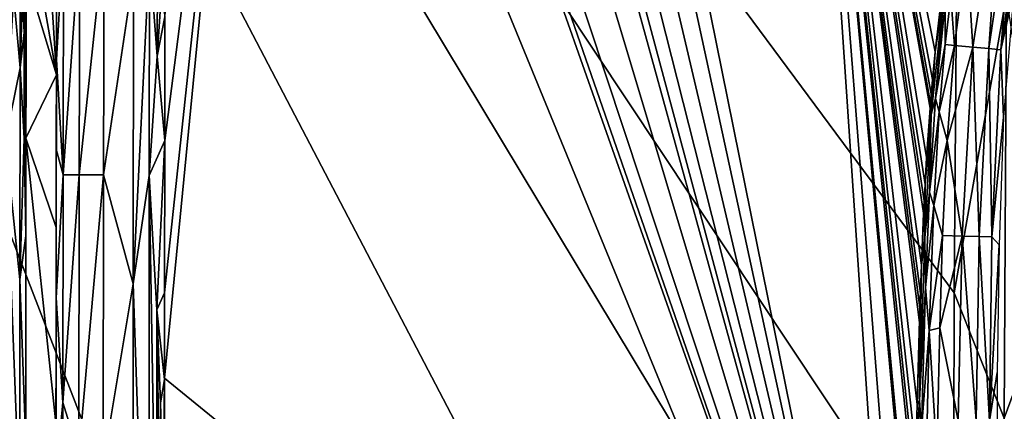
# Model space of a CAD drawing. Extents: x -313 to 313, y -224 to 236.
# Drawn here: x -264 to -218, y 104 to 122 of the extents above; entities that cross this region are included whole.
import ezdxf

# ---------------------------------------------------------------- set-up
doc = ezdxf.new("R2010")
doc.units = 0
doc.header["$MEASUREMENT"] = 0
doc.layers.get('0').update_dxf_attribs({"linetype": 'CONTINUOUS'})

msp = doc.modelspace()

# ---------------------------------------------------------------- linework, layer by layer
for points in [[(-309, 228.711), (-241.051, -174.179), (-220.563, -76.61)], [(-220.636, -47.536), (-309, 228.711), (-220.626, -60.836)], [(-309, -220.5), (-241.051, -174.179), (-309, 228.711)], [(-220.627, 95.9), (-220.601, 109.6), (-309, 228.711)], [(-220.601, 109.6), (-220.502, 123.3), (-309, 228.711)], [(-309, 228.711), (-220.598, -71.503), (-220.626, -60.836)], [(-220.636, -47.536), (-220.641, 0.233), (-309, 228.711)], [(-309, 228.711), (-220.641, 0.233), (-220.641, 59.949)], [(-220.598, -71.503), (-309, 228.711), (-220.563, -76.61)], [(-309, 228.711), (-220.641, 59.949), (-220.636, 82.163)], [(-220.636, 82.163), (-220.627, 95.9), (-309, 228.711)], [(-235.248, 139.415, -34.119), (-227.784, 152.019, -34.119), (-222.792, 77.941, -34.119)], [(-227.784, 152.019, -34.119), (-221.694, 118.31, -34.119), (-221.712, 118.073, -34.119)], [(-222.007, 113.258, -34.119), (-222.109, 110.874, -34.119), (-227.784, 152.019, -34.119)], [(-222.109, 110.874, -34.119), (-222.157, 109.578, -34.119), (-227.784, 152.019, -34.119)], [(-222.157, 109.578, -34.119), (-222.18, 108.91, -34.119), (-227.784, 152.019, -34.119)], [(-222.18, 108.91, -34.119), (-222.202, 108.237, -34.119), (-227.784, 152.019, -34.119)], [(-222.394, 100.871, -34.119), (-222.415, 99.928, -34.119), (-227.784, 152.019, -34.119)], [(-221.979, 113.828, -34.119), (-227.784, 152.019, -34.119), (-221.94, 114.567, -34.119)], [(-221.979, 113.828, -34.119), (-222.007, 113.258, -34.119), (-227.784, 152.019, -34.119)], [(-221.869, 115.811, -34.119), (-227.784, 152.019, -34.119), (-221.712, 118.073, -34.119)], [(-227.784, 152.019, -34.119), (-221.869, 115.811, -34.119), (-221.94, 114.567, -34.119)], [(-222.202, 108.237, -34.119), (-222.309, 104.481, -34.119), (-227.784, 152.019, -34.119)], [(-221.479, 120.655, -34.119), (-221.602, 119.388, -34.119), (-227.784, 152.019, -34.119)], [(-221.659, 118.736, -34.119), (-227.784, 152.019, -34.119), (-221.602, 119.388, -34.119)], [(-221.694, 118.31, -34.119), (-227.784, 152.019, -34.119), (-221.659, 118.736, -34.119)], [(-227.784, 152.019, -34.119), (-221.198, 123.052, -34.119), (-221.479, 120.655, -34.119)], [(-227.784, 152.019, -34.119), (-222.415, 99.928, -34.119), (-222.501, 95.658, -34.119)], [(-222.394, 100.871, -34.119), (-227.784, 152.019, -34.119), (-222.362, 102.303, -34.119)], [(-222.309, 104.481, -34.119), (-222.362, 102.303, -34.119), (-227.784, 152.019, -34.119)], [(-222.516, 94.897, -34.119), (-222.662, 86.472, -34.119), (-227.784, 152.019, -34.119)], [(-222.792, 77.941, -34.119), (-227.784, 152.019, -34.119), (-222.662, 86.472, -34.119)], [(-222.516, 94.897, -34.119), (-227.784, 152.019, -34.119), (-222.501, 95.658, -34.119)], [(-222.792, 77.941, -34.119), (-247.164, 151.422, -34.119), (-244.912, 151.578, -34.119)], [(-244.912, 151.578, -34.119), (-239.752, 139.415, -34.119), (-222.792, 77.941, -34.119)], [(-248.685, 151.262, -34.119), (-222.792, 77.941, -34.119), (-252.54, 150.351, -34.119)], [(-248.685, 151.262, -34.119), (-248.295, 151.309, -34.119), (-222.792, 77.941, -34.119)], [(-247.164, 151.422, -34.119), (-222.792, 77.941, -34.119), (-248.295, 151.309, -34.119)], [(-222.792, 77.941, -34.119), (-256.887, 105.693, -34.119), (-252.54, 150.351, -34.119)], [(-256.887, 105.693, -34.119), (-256.884, 109.607, -34.119), (-252.54, 150.351, -34.119)], [(-252.54, 150.351, -34.119), (-256.884, 109.607, -34.119), (-256.877, 116.597, -34.119)], [(-256.866, 122.269, -34.119), (-252.54, 150.351, -34.119), (-256.877, 116.597, -34.119)], [(-239.059, 138.545, -34.119), (-222.792, 77.941, -34.119), (-239.752, 139.415, -34.119)], [(-235.248, 139.415, -34.119), (-222.792, 77.941, -34.119), (-235.941, 138.545, -34.119)], [(-239.059, 138.545, -34.119), (-238.056, 138.063, -34.119), (-222.792, 77.941, -34.119)], [(-236.944, 138.063, -34.119), (-235.941, 138.545, -34.119), (-222.792, 77.941, -34.119)], [(-238.056, 138.063, -34.119), (-236.944, 138.063, -34.119), (-222.792, 77.941, -34.119)], [(-257.18, 132.179, -34.106), (-257.223, 120.453, -34.106), (-257.573, 125.108, -34.068)], [(-257.223, 120.453, -34.106), (-257.18, 132.179, -34.106), (-257.04, 123.197, -34.116)], [(-218.413, 129.506, -34.514), (-219.747, 120.875, -34.569), (-220.028, 125.326, -34.221)], [(-218.413, 129.506, -34.514), (-219.014, 120.808, -35.133), (-219.747, 120.875, -34.569)], [(-218.413, 129.506, -34.514), (-217.75, 129.351, -35.009), (-219.014, 120.808, -35.133)], [(-217.75, 129.351, -35.009), (-218.461, 120.758, -35.868), (-219.014, 120.808, -35.133)], [(-217.75, 129.351, -35.009), (-217.235, 129.23, -35.659), (-218.461, 120.758, -35.868)], [(-216.905, 129.153, -36.403), (-218.461, 120.758, -35.868), (-217.235, 129.23, -35.659)], [(-216.905, 129.153, -36.403), (-217.856, 123.449, -36.611), (-218.461, 120.758, -35.868)], [(-263.333, 121.541, -13.23), (-263.411, 123.185, -12.973), (-263.324, 127.8, -13.226)], [(-263.298, 123.996, -13.36), (-263.333, 121.541, -13.23), (-263.324, 127.8, -13.226)], [(-262.367, 127.789, -23.517), (-261.853, 119.609, -29.558), (-263.234, 127.56, -13.736)], [(-262.367, 127.789, -23.517), (-261.844, 123.473, -29.56), (-261.853, 119.609, -29.558)], [(-261.853, 119.609, -29.558), (-263.24, 124.209, -13.737), (-263.234, 127.56, -13.736)], [(-261.52, 125.882, -30.92), (-261.545, 115.019, -30.916), (-261.852, 120.303, -29.558)], [(-261.52, 125.882, -30.92), (-261.852, 120.303, -29.558), (-261.844, 123.473, -29.56)], [(-261.545, 115.019, -30.916), (-261.52, 125.882, -30.92), (-260.782, 125.879, -32.215)], [(-261.545, 115.019, -30.916), (-260.782, 125.879, -32.215), (-260.807, 115.018, -32.213)], [(-260.807, 115.018, -32.213), (-260.782, 125.879, -32.215), (-259.664, 125.875, -33.256)], [(-260.807, 115.018, -32.213), (-259.664, 125.875, -33.256), (-259.688, 115.016, -33.255)], [(-259.688, 115.016, -33.255), (-259.664, 125.875, -33.256), (-258.305, 124.21, -33.906)], [(-220.028, 125.326, -34.221), (-220.587, 120.952, -34.227), (-220.76, 123.191, -34.144)], [(-219.747, 120.875, -34.569), (-220.587, 120.952, -34.227), (-220.028, 125.326, -34.221)], [(-263.521, 119.921, -12.72), (-263.804, 123.185, -12.235), (-263.514, 125.172, -12.719)], [(-263.411, 123.185, -12.973), (-263.521, 119.921, -12.72), (-263.514, 125.172, -12.719)], [(-258.328, 110.021, -33.906), (-258.305, 124.21, -33.906), (-257.573, 125.108, -34.068)], [(-258.328, 110.021, -33.906), (-257.573, 125.108, -34.068), (-257.593, 114.988, -34.068)], [(-257.593, 114.988, -34.068), (-257.573, 125.108, -34.068), (-257.223, 120.453, -34.106)], [(-263.276, 122.546, -13.484), (-263.333, 121.541, -13.23), (-263.298, 123.996, -13.36)], [(-263.255, 122.73, -13.616), (-263.24, 124.208, -13.737), (-263.246, 119.809, -13.737)], [(-261.853, 119.609, -29.558), (-263.249, 116.701, -13.737), (-263.24, 124.209, -13.737)], [(-258.305, 124.21, -33.906), (-258.328, 110.021, -33.906), (-259.688, 115.016, -33.255)], [(-221.015, 124.346, -34.118), (-221.078, 123.259, -34.12), (-221.479, 120.655, -34.119)], [(-221.479, 120.655, -34.119), (-221.199, 123.043, -34.119), (-221.015, 124.346, -34.118)], [(-263.521, 119.921, -12.72), (-264.193, 116.606, -11.805), (-263.804, 123.185, -12.235)], [(-263.333, 121.541, -13.23), (-263.521, 119.921, -12.72), (-263.411, 123.185, -12.973)], [(-257.04, 123.197, -34.116), (-256.866, 122.269, -34.119), (-257.223, 120.453, -34.106)], [(-221.078, 123.259, -34.12), (-221.468, 118.523, -34.125), (-221.653, 117.782, -34.12)], [(-221.653, 117.782, -34.12), (-221.479, 120.655, -34.119), (-221.078, 123.259, -34.12)], [(-221.078, 123.259, -34.12), (-221.023, 122.876, -34.125), (-221.468, 118.523, -34.125)], [(-220.76, 123.191, -34.144), (-221.018, 120.992, -34.145), (-221.023, 122.876, -34.125)], [(-220.587, 120.952, -34.227), (-221.018, 120.992, -34.145), (-220.76, 123.191, -34.144)], [(-220.601, 109.6), (-218.198, 123.266, -0.39), (-220.502, 123.3)], [(-220.601, 109.6), (-218.312, 103.854, -0.394), (-218.198, 123.266, -0.39)], [(-218.461, 120.758, -35.868), (-217.856, 123.449, -36.611), (-218.338, 117.656, -36.79)], [(-216.175, 109.586, -1.577), (-218.198, 123.266, -0.39), (-218.312, 103.854, -0.394)], [(-263.255, 122.73, -13.616), (-263.279, 119.944, -13.486), (-263.276, 122.546, -13.484)], [(-263.279, 119.944, -13.486), (-263.255, 122.73, -13.616), (-263.246, 119.809, -13.737)], [(-221.468, 118.523, -34.125), (-221.023, 122.876, -34.125), (-221.018, 120.992, -34.145)], [(-263.279, 119.944, -13.486), (-263.333, 121.541, -13.23), (-263.276, 122.546, -13.484)], [(-256.877, 116.597, -34.119), (-257.223, 120.453, -34.106), (-256.866, 122.269, -34.119)], [(-263.338, 116.703, -13.23), (-263.521, 119.921, -12.72), (-263.333, 121.541, -13.23)], [(-263.279, 119.944, -13.486), (-263.338, 116.703, -13.23), (-263.333, 121.541, -13.23)], [(-221.018, 120.992, -34.145), (-221.294, 117.902, -34.146), (-221.468, 118.523, -34.125)], [(-221.294, 117.902, -34.146), (-221.018, 120.992, -34.145), (-220.587, 120.952, -34.227)], [(-220.587, 120.952, -34.227), (-220.93, 116.585, -34.233), (-221.294, 117.902, -34.146)], [(-220.93, 116.585, -34.233), (-220.587, 120.952, -34.227), (-219.747, 120.875, -34.569)], [(-219.747, 120.875, -34.569), (-220.234, 112.208, -34.61), (-220.93, 116.585, -34.233)], [(-219.747, 120.875, -34.569), (-219.452, 112.186, -35.226), (-220.234, 112.208, -34.61)], [(-219.747, 120.875, -34.569), (-219.014, 120.808, -35.133), (-219.452, 112.186, -35.226)], [(-219.014, 120.808, -35.133), (-218.871, 112.17, -36.025), (-219.452, 112.186, -35.226)], [(-219.014, 120.808, -35.133), (-218.461, 120.758, -35.868), (-218.871, 112.17, -36.025)], [(-256.877, 116.597, -34.119), (-257.593, 114.988, -34.068), (-257.223, 120.453, -34.106)], [(-221.653, 117.782, -34.12), (-221.602, 119.388, -34.119), (-221.479, 120.655, -34.119)], [(-218.338, 117.656, -36.79), (-218.871, 112.17, -36.025), (-218.461, 120.758, -35.868)], [(-263.528, 110.22, -12.72), (-264.193, 116.606, -11.805), (-263.521, 119.921, -12.72)], [(-263.521, 119.921, -12.72), (-263.338, 116.703, -13.23), (-263.528, 110.22, -12.72)], [(-263.279, 119.944, -13.486), (-263.249, 116.396, -13.737), (-263.338, 116.703, -13.23)], [(-263.246, 119.809, -13.737), (-263.249, 116.396, -13.737), (-263.279, 119.944, -13.486)], [(-261.545, 115.019, -30.916), (-261.859, 116.186, -29.557), (-261.852, 120.303, -29.558)], [(-261.853, 119.609, -29.558), (-261.863, 112.599, -29.556), (-263.249, 116.701, -13.737)], [(-221.869, 115.811, -34.119), (-221.602, 119.388, -34.119), (-221.653, 117.782, -34.12)], [(-221.712, 118.081, -34.119), (-221.602, 119.388, -34.119), (-221.869, 115.811, -34.119)], [(-221.666, 118.649, -34.119), (-221.602, 119.388, -34.119), (-221.712, 118.081, -34.119)], [(-221.653, 117.782, -34.12), (-221.468, 118.523, -34.125), (-221.74, 114.224, -34.126)], [(-221.74, 114.224, -34.126), (-221.468, 118.523, -34.125), (-221.294, 117.902, -34.146)], [(-221.653, 117.782, -34.12), (-221.74, 114.224, -34.126), (-221.95, 112.142, -34.12)], [(-221.94, 114.567, -34.118), (-221.653, 117.782, -34.12), (-221.95, 112.142, -34.12)], [(-221.94, 114.567, -34.118), (-221.869, 115.811, -34.119), (-221.653, 117.782, -34.12)], [(-221.294, 117.902, -34.146), (-221.542, 113.614, -34.147), (-221.74, 114.224, -34.126)], [(-221.542, 113.614, -34.147), (-221.294, 117.902, -34.146), (-220.93, 116.585, -34.233)], [(-218.871, 112.17, -36.025), (-218.338, 117.656, -36.79), (-218.543, 111.809, -36.931)], [(-263.532, 99.614, -12.72), (-264.202, 82.902, -11.806), (-264.193, 116.606, -11.805)], [(-263.532, 99.614, -12.72), (-264.193, 116.606, -11.805), (-263.528, 110.22, -12.72)], [(-263.528, 110.22, -12.72), (-263.338, 116.703, -13.23), (-263.252, 112.222, -13.737)], [(-263.252, 112.222, -13.737), (-263.338, 116.703, -13.23), (-263.249, 116.396, -13.737)], [(-263.249, 116.701, -13.737), (-261.87, 103.479, -29.555), (-263.257, 99.614, -13.738)], [(-261.87, 103.479, -29.555), (-263.249, 116.701, -13.737), (-261.863, 112.599, -29.556)], [(-257.243, 108.828, -34.106), (-257.593, 114.988, -34.068), (-256.877, 116.597, -34.119)], [(-257.243, 108.828, -34.106), (-256.877, 116.597, -34.119), (-256.884, 109.607, -34.119)], [(-220.93, 116.585, -34.233), (-221.136, 112.233, -34.237), (-221.542, 113.614, -34.147)], [(-220.234, 112.208, -34.61), (-221.136, 112.233, -34.237), (-220.93, 116.585, -34.233)], [(-261.545, 115.019, -30.916), (-261.866, 109.378, -29.556), (-261.859, 116.186, -29.557)], [(-261.545, 115.019, -30.916), (-261.554, 104.563, -30.915), (-261.866, 109.378, -29.556)], [(-261.554, 104.563, -30.915), (-261.545, 115.019, -30.916), (-260.807, 115.018, -32.213)], [(-261.554, 104.563, -30.915), (-260.807, 115.018, -32.213), (-260.818, 102.207, -32.212)], [(-260.818, 102.207, -32.212), (-260.807, 115.018, -32.213), (-259.688, 115.016, -33.255)], [(-260.818, 102.207, -32.212), (-259.688, 115.016, -33.255), (-259.7, 101.757, -33.254)], [(-259.7, 101.757, -33.254), (-259.688, 115.016, -33.255), (-258.328, 110.021, -33.906)], [(-257.593, 114.988, -34.068), (-257.606, 88.893, -34.068), (-258.328, 110.021, -33.906)], [(-257.606, 88.893, -34.068), (-257.593, 114.988, -34.068), (-257.245, 94.109, -34.106)], [(-257.593, 114.988, -34.068), (-257.243, 108.828, -34.106), (-257.245, 94.109, -34.106)], [(-222.109, 110.874, -34.118), (-221.94, 114.567, -34.118), (-221.95, 112.142, -34.12)], [(-222.109, 110.874, -34.118), (-222.007, 113.258, -34.119), (-221.94, 114.567, -34.118)], [(-221.94, 114.567, -34.118), (-222.007, 113.258, -34.119), (-221.979, 113.828, -34.119)], [(-221.95, 112.142, -34.12), (-221.74, 114.224, -34.126), (-221.921, 109.847, -34.126)], [(-221.921, 109.847, -34.126), (-221.74, 114.224, -34.126), (-221.542, 113.614, -34.147)], [(-221.542, 113.614, -34.147), (-221.752, 107.875, -34.148), (-221.921, 109.847, -34.126)], [(-221.752, 107.875, -34.148), (-221.542, 113.614, -34.147), (-221.136, 112.233, -34.237)], [(-263.528, 110.22, -12.72), (-263.252, 112.222, -13.737), (-263.256, 102.646, -13.738)], [(-221.136, 112.233, -34.237), (-221.268, 107.99, -34.241), (-221.752, 107.875, -34.148)], [(-221.268, 107.99, -34.241), (-221.136, 112.233, -34.237), (-220.234, 112.208, -34.61)], [(-220.234, 112.208, -34.61), (-220.414, 103.746, -34.639), (-221.268, 107.99, -34.241)], [(-220.234, 112.208, -34.61), (-219.592, 103.739, -35.291), (-220.414, 103.746, -34.639)], [(-220.234, 112.208, -34.61), (-219.452, 112.186, -35.226), (-219.592, 103.739, -35.291)], [(-222.109, 110.874, -34.118), (-221.95, 112.142, -34.12), (-222.192, 104.678, -34.121)], [(-221.921, 109.847, -34.126), (-222.192, 104.678, -34.121), (-221.95, 112.142, -34.12)], [(-219.452, 112.186, -35.226), (-218.984, 103.733, -36.136), (-219.592, 103.739, -35.291)], [(-219.452, 112.186, -35.226), (-218.871, 112.17, -36.025), (-218.984, 103.733, -36.136)], [(-218.543, 111.809, -36.931), (-218.984, 103.733, -36.136), (-218.871, 112.17, -36.025)], [(-218.543, 111.809, -36.931), (-218.623, 105.94, -37.045), (-218.984, 103.733, -36.136)], [(-222.309, 104.479, -34.119), (-222.109, 110.874, -34.118), (-222.192, 104.678, -34.121)], [(-222.109, 110.874, -34.118), (-222.309, 104.479, -34.119), (-222.18, 108.909, -34.119)], [(-222.109, 110.874, -34.118), (-222.18, 108.909, -34.119), (-222.157, 109.578, -34.119)], [(-263.256, 102.646, -13.738), (-263.532, 99.614, -12.72), (-263.528, 110.22, -12.72)], [(-258.328, 110.021, -33.906), (-258.338, 82.761, -33.906), (-259.7, 101.757, -33.254)], [(-258.338, 82.761, -33.906), (-258.328, 110.021, -33.906), (-257.606, 88.893, -34.068)], [(-256.884, 109.607, -34.119), (-256.887, 105.618, -34.119), (-257.243, 108.828, -34.106)], [(-221.921, 109.847, -34.126), (-222.105, 103.331, -34.126), (-222.192, 104.678, -34.121)], [(-222.105, 103.331, -34.126), (-221.921, 109.847, -34.126), (-221.752, 107.875, -34.148)], [(-220.627, 95.9), (-218.312, 103.854, -0.394), (-220.601, 109.6)], [(-216.207, 88.405, -1.58), (-216.175, 109.586, -1.577), (-218.312, 103.854, -0.394)], [(-261.866, 109.378, -29.556), (-261.554, 104.563, -30.915), (-261.871, 101.096, -29.555)], [(-257.245, 94.109, -34.106), (-257.243, 108.828, -34.106), (-257.068, 96.883, -34.115)], [(-257.243, 108.828, -34.106), (-257.063, 104.561, -34.116), (-257.068, 96.883, -34.115)], [(-257.063, 104.561, -34.116), (-257.243, 108.828, -34.106), (-256.887, 105.618, -34.119)], [(-222.202, 108.237, -34.119), (-222.18, 108.909, -34.119), (-222.309, 104.479, -34.119)], [(-221.752, 107.875, -34.148), (-221.951, 98.848, -34.15), (-222.105, 103.331, -34.126)], [(-221.951, 98.848, -34.15), (-221.752, 107.875, -34.148), (-221.394, 102.209, -34.245)], [(-221.268, 107.99, -34.241), (-221.394, 102.209, -34.245), (-221.752, 107.875, -34.148)], [(-220.414, 103.746, -34.639), (-221.394, 102.209, -34.245), (-221.268, 107.99, -34.241)], [(-218.651, 100.061, -37.145), (-218.984, 103.733, -36.136), (-218.623, 105.94, -37.045)], [(-256.887, 105.618, -34.119), (-256.953, 100.377, -34.118), (-257.063, 104.561, -34.116)], [(-256.889, 101.284, -34.119), (-256.953, 100.377, -34.118), (-256.887, 105.618, -34.119)], [(-222.792, 77.941, -34.119), (-256.89, 101.283, -34.119), (-256.887, 105.693, -34.119)], [(-261.554, 104.563, -30.915), (-261.562, 83.422, -30.914), (-261.871, 101.096, -29.555)], [(-261.562, 83.422, -30.914), (-261.554, 104.563, -30.915), (-260.818, 102.207, -32.212)], [(-257.068, 96.883, -34.115), (-257.063, 104.561, -34.116), (-256.953, 100.377, -34.118)], [(-222.105, 103.331, -34.126), (-222.375, 98.633, -34.119), (-222.192, 104.678, -34.121)], [(-222.192, 104.678, -34.121), (-222.375, 98.633, -34.119), (-222.362, 102.303, -34.119)], [(-222.192, 104.678, -34.121), (-222.362, 102.303, -34.119), (-222.309, 104.479, -34.119)]]:
    msp.add_3dface(points)

doc.saveas('drawing.dxf')
